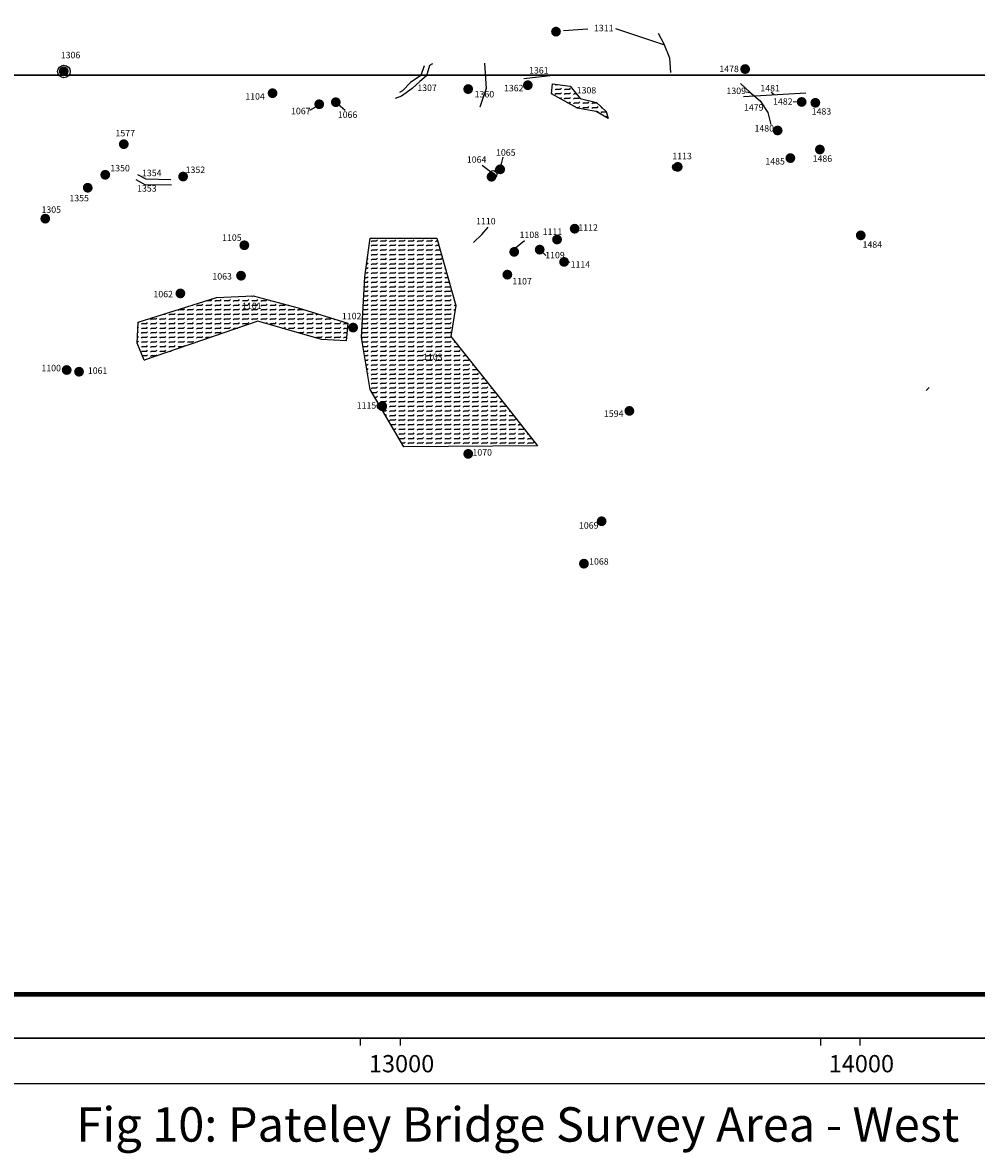
# Model space of a CAD drawing. Extents: x 9868 to 16022, y 62655 to 67101.
# Drawn here: x 12180 to 14254, y 62655 to 65114 of the extents above; entities that cross this region are included whole.
import ezdxf
from ezdxf.enums import TextEntityAlignment as Align

# ---------------------------------------------------------------- set-up
doc = ezdxf.new("R2010")
doc.units = 0
doc.header["$MEASUREMENT"] = 0
doc.header["$XCLIPFRAME"] = 2
doc.header["$PDMODE"] = 32
doc.header["$PDSIZE"] = 14
for name, color, linetype in [('16NW', 7, 'CONTINUOUS'), ('16SW', 7, 'CONTINUOUS'), ('FOOTPATH', 7, 'CONTINUOUS'), ('FRAME', 7, 'CONTINUOUS'), ('LIMITS', 1, 'CONTINUOUS'), ('LINEAR', 1, 'CONTINUOUS'), ('LUAU-AREA', 242, 'CONTINUOUS'), ('LUAU-NO', 7, 'CONTINUOUS'), ('LUAU-SITES', 5, 'CONTINUOUS'), ('WALKED', 7, 'CONTINUOUS'), ('WORKING', 211, 'CONTINUOUS')]:
    doc.layers.add(name, color=color, linetype=linetype)
doc.styles.add('TIMES', font='TIMES.TTF')
picture_1 = doc.add_image_def('image1.jpg', size_in_pixel=(7874, 7874))
picture_2 = doc.add_image_def('image2.jpg', size_in_pixel=(7874, 7874))

msp = doc.modelspace()

# ---------------------------------------------------------------- hatches: boundary and pattern name
at = {"layer": 'LUAU-AREA'}
h = msp.add_hatch(dxfattribs=at)
h.set_pattern_fill('FLEX', color=256, scale=40, style=0)
h.paths.add_polyline_path([(13370.8, 64975.9), (13332.2, 64981.6), (13330, 64959.4), (13386.5, 64928), (13418.7, 64922.3), (13427.3, 64920.9), (13453.8, 64905.9), (13449.5, 64920.9), (13428, 64940.9), (13393, 64949.4)])
h = msp.add_hatch(dxfattribs=at)
h.set_pattern_fill('FLEX', color=256, scale=40, style=0)
h.paths.add_polyline_path([(13009.4, 64191.9), (13299.6, 64193.8), (13239.3, 64271.6), (13111.1, 64431.4), (13122.4, 64499.1), (13081, 64645.7), (12935.9, 64645.7), (12924.6, 64561.1), (12917, 64429.5), (12935.9, 64316)])
h.paths.add_polyline_path([(12961.5, 64279.1), (12983.3, 64279.1), (12983.3, 64284.6), (12961.5, 64284.6)], flags=24)
h.paths.add_polyline_path([(13121.5, 64359.1), (13153.8, 64359.1), (13153.8, 64364.6), (13121.5, 64364.6)], flags=24)
h.paths.add_polyline_path([(13021.5, 64379.1), (13043.3, 64379.1), (13043.3, 64384.6), (13021.5, 64384.6)], flags=24)
h.paths.add_polyline_path([(12951.5, 64629.1), (12991.4, 64629.1), (12991.4, 64634.6), (12951.5, 64634.6)], flags=24)
h.paths.add_polyline_path([(13021.9, 64407.5), (13080.5, 64407.5), (13080.5, 64414.8), (13021.9, 64414.8)], flags=24)
h.paths.add_polyline_path([(12961.9, 64197.5), (13040.4, 64197.5), (13040.4, 64204.8), (12961.9, 64204.8)], flags=25)
h.paths.add_polyline_path([(13021, 64398.8), (13042.3, 64398.8), (13042.3, 64405.8), (13021, 64405.8)], flags=24)
h.paths.add_polyline_path([(12952.4, 64344.2), (12977.5, 64344.2), (12977.5, 64349.7), (12952.4, 64349.7)], flags=24)
h.paths.add_polyline_path([(12982.4, 64454.2), (13006.6, 64454.2), (13006.6, 64459.7), (12982.4, 64459.7)], flags=24)
h.paths.add_polyline_path([(13022.4, 64394.2), (13047.1, 64394.2), (13047.1, 64399.7), (13022.4, 64399.7)], flags=24)
h.paths.add_polyline_path([(13032.4, 64414.2), (13057.5, 64414.2), (13057.5, 64419.7), (13032.4, 64419.7)], flags=24)
h.paths.add_polyline_path([(12951.7, 64339.1), (12971.6, 64339.1), (12971.6, 64344.6), (12951.7, 64344.6)], flags=24)
h.paths.add_polyline_path([(12981.7, 64449.1), (12994, 64449.1), (12994, 64454.6), (12981.7, 64454.6)], flags=24)
h.paths.add_polyline_path([(13021.7, 64389.1), (13044.5, 64389.1), (13044.5, 64394.6), (13021.7, 64394.6)], flags=24)
h.paths.add_polyline_path([(13031.7, 64409.1), (13054.5, 64409.1), (13054.5, 64414.6), (13031.7, 64414.6)], flags=8)
h = msp.add_hatch(dxfattribs=at)
h.set_pattern_fill('FLEX', color=256, scale=40, style=0)
h.paths.add_polyline_path([(12691.7, 64465.1), (12830, 64425.4), (12883.9, 64421.9), (12887.5, 64460.4), (12779.6, 64494.2), (12681.2, 64519.9), (12601.5, 64516.4), (12431.5, 64462.7), (12429.2, 64417.2), (12444.4, 64379.8)])
h.paths.add_polyline_path([(12653.9, 64508.8), (12702.5, 64508.8), (12702.5, 64487.6), (12653.9, 64487.6)], flags=24)
h.paths.add_polyline_path([(12661.9, 64447.5), (12738.5, 64447.5), (12738.5, 64454.8), (12661.9, 64454.8)], flags=25)
at = {"layer": 'WALKED'}
h = msp.add_hatch(color=1, dxfattribs=at)
edge = h.paths.add_edge_path()
edge.add_arc((13340.1, 65094.8), 10.7, 0, 360)
h = msp.add_hatch(color=1, dxfattribs=at)
edge = h.paths.add_edge_path()
edge.add_arc((12269.4, 65008.5), 10.7, 0, 360)
h = msp.add_hatch(color=1, dxfattribs=at)
edge = h.paths.add_edge_path()
edge.add_arc((13751.5, 65013.4), 10.7, 0, 360)
h = msp.add_hatch(color=1, dxfattribs=at)
edge = h.paths.add_edge_path()
edge.add_arc((12723.6, 64960.9), 10.7, 0, 360)
h = msp.add_hatch(color=1, dxfattribs=at)
edge = h.paths.add_edge_path()
edge.add_arc((13149.1, 64969.9), 10.7, 0, 360)
h = msp.add_hatch(color=1, dxfattribs=at)
edge = h.paths.add_edge_path()
edge.add_arc((13278.8, 64978.3), 10.7, 0, 360)
h = msp.add_hatch(color=1, dxfattribs=at)
edge = h.paths.add_edge_path()
edge.add_arc((12825.1, 64936.9), 10.7, 0, 360)
h = msp.add_hatch(color=1, dxfattribs=at)
edge = h.paths.add_edge_path()
edge.add_arc((12861.1, 64941.3), 10.7, 0, 360)
h = msp.add_hatch(color=1, dxfattribs=at)
edge = h.paths.add_edge_path()
edge.add_arc((13874.4, 64941.9), 10.7, 0, 360)
h = msp.add_hatch(color=1, dxfattribs=at)
edge = h.paths.add_edge_path()
edge.add_arc((13904.2, 64940), 10.7, 0, 360)
h = msp.add_hatch(color=1, dxfattribs=at)
edge = h.paths.add_edge_path()
edge.add_arc((13822.2, 64879.8), 10.7, 0, 360)
h = msp.add_hatch(color=1, dxfattribs=at)
edge = h.paths.add_edge_path()
edge.add_arc((12400, 64850), 10.7, 0, 360)
h = msp.add_hatch(color=1, dxfattribs=at)
edge = h.paths.add_edge_path()
edge.add_arc((13914.1, 64838.4), 10.7, 0, 360)
h = msp.add_hatch(color=1, dxfattribs=at)
edge = h.paths.add_edge_path()
edge.add_arc((13849.9, 64819.7), 10.7, 0, 360)
h = msp.add_hatch(color=1, dxfattribs=at)
edge = h.paths.add_edge_path()
edge.add_arc((12359.7, 64783.4), 10.7, 0, 360)
h = msp.add_hatch(color=1, dxfattribs=at)
edge = h.paths.add_edge_path()
edge.add_arc((13218.7, 64795.3), 10.7, 0, 360)
h = msp.add_hatch(color=1, dxfattribs=at)
edge = h.paths.add_edge_path()
edge.add_arc((13604.9, 64800.7), 10.7, 0, 360)
h = msp.add_hatch(color=1, dxfattribs=at)
edge = h.paths.add_edge_path()
edge.add_arc((12529, 64779.6), 10.7, 0, 360)
h = msp.add_hatch(color=1, dxfattribs=at)
edge = h.paths.add_edge_path()
edge.add_arc((13199.8, 64779.1), 10.7, 0, 360)
h = msp.add_hatch(color=1, dxfattribs=at)
edge = h.paths.add_edge_path()
edge.add_arc((12321.6, 64755.2), 10.7, 0, 360)
h = msp.add_hatch(color=1, dxfattribs=at)
edge = h.paths.add_edge_path()
edge.add_arc((12229.2, 64688), 10.7, 0, 360)
h = msp.add_hatch(color=1, dxfattribs=at)
edge = h.paths.add_edge_path()
edge.add_arc((13380.7, 64666.1), 10.7, 0, 360)
h = msp.add_hatch(color=1, dxfattribs=at)
edge = h.paths.add_edge_path()
edge.add_arc((13342.4, 64642.6), 10.7, 0, 360)
h = msp.add_hatch(color=1, dxfattribs=at)
edge = h.paths.add_edge_path()
edge.add_arc((14003, 64651.6), 10.7, 0, 360)
h = msp.add_hatch(color=1, dxfattribs=at)
edge = h.paths.add_edge_path()
edge.add_arc((12662.2, 64630.1), 10.7, 0, 360)
h = msp.add_hatch(color=1, dxfattribs=at)
edge = h.paths.add_edge_path()
edge.add_arc((13249.2, 64615.7), 10.7, 0, 360)
h = msp.add_hatch(color=1, dxfattribs=at)
edge = h.paths.add_edge_path()
edge.add_arc((13304.6, 64620.6), 10.7, 0, 360)
h = msp.add_hatch(color=1, dxfattribs=at)
edge = h.paths.add_edge_path()
edge.add_arc((13357.7, 64593.9), 10.7, 0, 360)
h = msp.add_hatch(color=1, dxfattribs=at)
edge = h.paths.add_edge_path()
edge.add_arc((12655, 64563.9), 10.7, 0, 360)
h = msp.add_hatch(color=1, dxfattribs=at)
edge = h.paths.add_edge_path()
edge.add_arc((13234.3, 64566.2), 10.7, 0, 360)
h = msp.add_hatch(color=1, dxfattribs=at)
edge = h.paths.add_edge_path()
edge.add_arc((12523.1, 64525.3), 10.7, 0, 360)
h = msp.add_hatch(color=1, dxfattribs=at)
edge = h.paths.add_edge_path()
edge.add_arc((12898.8, 64451), 10.7, 0, 360)
h = msp.add_hatch(color=1, dxfattribs=at)
edge = h.paths.add_edge_path()
edge.add_arc((12275.8, 64358.7), 10.7, 0, 360)
h = msp.add_hatch(color=1, dxfattribs=at)
edge = h.paths.add_edge_path()
edge.add_arc((12302.7, 64355), 10.7, 0, 360)
h = msp.add_hatch(color=1, dxfattribs=at)
edge = h.paths.add_edge_path()
edge.add_arc((12962.1, 64279.9), 10.7, 0, 360)
h = msp.add_hatch(color=1, dxfattribs=at)
edge = h.paths.add_edge_path()
edge.add_arc((13499.7, 64269.8), 10.7, 0, 360)
h = msp.add_hatch(color=1, dxfattribs=at)
edge = h.paths.add_edge_path()
edge.add_arc((13149.2, 64176.3), 10.7, 0, 360)
h = msp.add_hatch(color=1, dxfattribs=at)
edge = h.paths.add_edge_path()
edge.add_arc((13439.3, 64029.7), 10.7, 0, 360)
h = msp.add_hatch(color=1, dxfattribs=at)
edge = h.paths.add_edge_path()
edge.add_arc((13400.8, 63937.4), 10.7, 0, 360)

# ---------------------------------------------------------------- linework, layer by layer
at = {"layer": 'FOOTPATH'}
msp.add_lwpolyline([(9868.2, 62905.4), (15000, 62905.4), (15000, 67100.2), (9868.2, 67100.3)], dxfattribs=at)
at = {"layer": 'FRAME'}
msp.add_line((14800.3, 62805.6), (9868.2, 62805.6), dxfattribs=at)
msp.add_lwpolyline([(15000, 67100.7), (15000, 62905.4), (9868.2, 62905.4)], dxfattribs=at)
at = {"layer": 'FRAME', "color": 7}
for points in [[(12914.3, 62905.3), (12914.3, 62889.4)], [(13001, 62904.8), (13001, 62888.9)], [(13915.7, 62905.3), (13915.7, 62889.4)], [(14001.1, 62904.8), (14001.1, 62888.9)]]:
    msp.add_lwpolyline(points, dxfattribs=at)
at = {"layer": 'LIMITS', "color": 5, "const_width": 10}
msp.add_lwpolyline([(10012.1, 63047.4), (10012.1, 63000.6), (14998.6, 63000.3)], dxfattribs=at)
at = {"layer": 'LINEAR'}
for points in [[(13589.9, 65006), (13587.9, 65037.3), (13575.3, 65067.5), (13563.3, 65091)], [(13071.3, 65024.7), (13064.8, 65021.5), (13058.4, 64998.4), (13043.6, 64986.2), (13026.9, 64971.4), (13004.4, 64954.7), (12990.3, 64949.6)], [(13053.3, 65020.2), (13046.2, 64999.6), (13023.7, 64984.2), (13006.4, 64966.2), (12999.9, 64962.4)], [(13184.3, 65026.1), (13188.5, 64971.2), (13174.4, 64930.3)], [(13333.6, 64999.5), (13270.2, 64992.4)], [(13741.7, 64981.7), (13761.7, 64963.3), (13784, 64944.1), (13800.6, 64918.9), (13807.5, 64892.5)], [(13748.1, 64953.9), (13883.4, 64961.8)], [(12426.2, 64772.8), (12445.8, 64762.1), (12503.5, 64761.5)], [(12429.9, 64784.3), (12448, 64774.5), (12502.3, 64773)], [(13160.5, 64635.9), (13178.8, 64653.7), (13192.7, 64669.5)]]:
    msp.add_lwpolyline(points, dxfattribs=at)
at = {"layer": 'LUAU-AREA'}
for points in [[(12917, 64429.5), (12924.6, 64561.1), (12935.9, 64645.7), (13081, 64645.7), (13122.4, 64499.1), (13111.1, 64431.4), (13239.3, 64271.6), (13299.6, 64193.8), (13009.4, 64191.9), (12935.9, 64316), (12917, 64429.5), (12917, 64429.5)], [(12444.4, 64379.8), (12429.2, 64417.2), (12431.5, 64462.7), (12601.5, 64516.4), (12681.2, 64519.9), (12779.6, 64494.2), (12887.5, 64460.4), (12883.9, 64421.9), (12830, 64425.4), (12691.7, 64465.1), (12444.4, 64379.8)]]:
    msp.add_lwpolyline(points, dxfattribs=at)
at = {"layer": 'LUAU-NO'}
for points in [[(13409.6, 65100), (13356.5, 65096.5)], [(13469.6, 65101.7), (13575.9, 65065.8)], [(12861.1, 64941.3), (12881.2, 64923.8)], [(13753.2, 64964.2), (13763.5, 64962.1)], [(13807.9, 64962.9), (13814.3, 64957.8)], [(13855.8, 64943.2), (13874.5, 64942.2)], [(12805, 64923.8), (12824.3, 64935.1)], [(13224.8, 64821.4), (13218.2, 64795.5)], [(13179.6, 64804.4), (13204.4, 64785.2)], [(13271.8, 64639.7), (13248.3, 64620.6)], [(13306.3, 64619.6), (13317.7, 64608.1)], [(13370.3, 64592.8), (13358.3, 64593.3)]]:
    msp.add_lwpolyline(points, dxfattribs=at)
at = {"layer": 'LUAU-SITES'}
for centre, radius in [((12269.8, 65008.1), 13.7), ((13874.6, 64942), 8.14), ((13215.8, 64793.7), 7.25), ((13600.8, 64799.8), 7.54), ((13203.3, 64784.4), 8.04), ((12958.2, 64280.7), 6.73)]:
    msp.add_circle(centre, radius, dxfattribs=at)
for p in [(13340.1, 65094.8), (13751.5, 65013.4), (12723.6, 64960.9), (13149.1, 64969.9), (13278.8, 64978.3), (12825.1, 64936.9), (12861.1, 64941.3), (13904.2, 64940), (13822.2, 64879.8), (12400, 64850), (13914.1, 64838.4), (13849.9, 64819.7), (12359.7, 64783.4), (12529, 64779.6), (12321.6, 64755.2), (12229.2, 64688), (13380.7, 64666.1), (13342.4, 64642.6), (14003, 64651.6), (12662.2, 64630.1), (13249.2, 64615.7), (13304.6, 64620.6), (13357.7, 64593.9), (13234.3, 64566.2), (12655, 64563.9), (12523.1, 64525.3), (12898.8, 64451), (12275.8, 64358.7), (12302.7, 64355), (13499.7, 64269.8), (13149.2, 64176.3), (13439.3, 64029.7), (13400.8, 63937.4)]:
    msp.add_point(p, dxfattribs=at)
at = {"layer": 'WALKED', "color": 8}
msp.add_line((14145.1, 64314.3), (14151.8, 64321), dxfattribs=at)
at = {"layer": 'WORKING'}
msp.add_lwpolyline([(13332.2, 64981.6), (13370.8, 64975.9), (13393, 64949.4), (13428, 64940.9), (13449.5, 64920.9), (13453.8, 64905.9), (13427.3, 64920.9), (13418.7, 64922.3), (13386.5, 64928), (13330, 64959.4), (13332.2, 64981.6)], dxfattribs=at)

# ---------------------------------------------------------------- texts
at = {"layer": 'FRAME', "color": 7, "style": 'TIMES'}
msp.add_text('Fig 10: Pateley Bridge Survey Area - West', height=74.819, dxfattribs=at).set_placement((13257.2, 62680.1, 1.3), align=Align.CENTER)
at = {"layer": 'FRAME', "color": 7, "char_height": 37.56, "width": 252.021, "attachment_point": 1, "style": 'TIMES'}
for s, insert in [('13000', (12933.1, 62868.5)), ('14000', (13933.2, 62868.5))]:
    msp.add_mtext(s, dxfattribs=dict(at, insert=insert))
at = {"layer": 'LUAU-NO', "char_height": 14, "attachment_point": 1}
for s, insert, width in [('\\fTimes New Roman|b0|i0|c0|p18;1311', (13422.8, 65109.7), 39.334), ('\\fTimes New Roman|b0|i0|c0|p18;1306', (12263, 65050.9), 59.09), ('\\fTimes New Roman|b0|i0|c0|p18;1361', (13281.5, 65017.6), 32.136), ('\\fTimes New Roman|b0|i0|c0|p18;1478', (13695.4, 65020.8), 64.217), ('\\fTimes New Roman|b0|i0|c0|p18;1307', (13038.5, 64979.8), 45.637), ('\\fTimes New Roman|b0|i0|c0|p18;1360', (13163.2, 64965.7), 63.425), ('\\fTimes New Roman|b0|i0|c0|p18;1362', (13227, 64979), 64.835), ('\\fTimes New Roman|b0|i0|c0|p18;1308', (13385.2, 64974.3), 37.536), ('\\fTimes New Roman|b0|i0|c0|p18;1309', (13710.9, 64973.1), 26.078), ('\\fTimes New Roman|b0|i0|c0|p18;1481', (13784.6, 64978.8), 64.217), ('\\fTimes New Roman|b0|i0|c0|p18;1104', (12664.3, 64960.9), 89.585), ('\\fTimes New Roman|b0|i0|c0|p18;1482', (13812.3, 64949.9), 48.41), ('\\fTimes New Roman|b0|i0|c0|p18;1067', (12763.8, 64929.1), 48.195), ('\\fTimes New Roman|b0|i0|c0|p18;1066', (12865.5, 64921.2), 57.834), ('\\fTimes New Roman|b0|i0|c0|p18;1479', (13749.1, 64937), 64.217), ('\\fTimes New Roman|b0|i0|c0|p18;1483', (13896.3, 64928.3), 44.458), ('\\fTimes New Roman|b0|i0|c0|p18;1480', (13771.9, 64891.5), 48.41), ('\\fTimes New Roman|b0|i0|c0|p18;1577', (12381.9, 64880.9), 43.052), ('\\fTimes New Roman|b0|i0|c0|p18;1064', (13146.2, 64823.6), 31.238), ('\\fTimes New Roman|b0|i0|c0|p18;1065', (13209.7, 64838.8), 32.551), ('\\fTimes New Roman|b0|i0|c0|p18;1113', (13593.1, 64831.2), 44.826), ('\\fTimes New Roman|b0|i0|c0|p18;1485', (13795.5, 64819.7), 44.458), ('\\fTimes New Roman|b0|i0|c0|p18;1486', (13898.3, 64825.6), 61.253), ('\\fTimes New Roman|b0|i0|c0|p18;1350', (12370.7, 64804.9), 43.052), ('\\fTimes New Roman|b0|i0|c0|p18;1354', (12439.7, 64794.4), 61.822), ('\\fTimes New Roman|b0|i0|c0|p18;1352', (12534.6, 64801.3), 52.494), ('\\fTimes New Roman|b0|i0|c0|p18;1353', (12429, 64760.8), 64.003), ('\\fTimes New Roman|b0|i0|c0|p18;1355', (12281.7, 64739.8), 41.815), ('\\fTimes New Roman|b0|i0|c0|p18;1305', (12221, 64714.6), 49.403), ('\\fTimes New Roman|b0|i0|c0|p18;1110', (13166.4, 64689.5), 61.661), ('\\fTimes New Roman|b0|i0|c0|p18;1112', (13388.8, 64675.6), 29.008), ('\\fTimes New Roman|b0|i0|c0|p18;1105', (12613.9, 64653.7), 38.786), ('\\fTimes New Roman|b0|i0|c0|p18;1108', (13260.9, 64659.8), 30.864), ('\\fTimes New Roman|b0|i0|c0|p18;1111', (13311.2, 64666.7), 31.745), ('\\fTimes New Roman|b0|i0|c0|p18;1484', (14007, 64638.6), 59.277), ('\\fTimes New Roman|b0|i0|c0|p18;1109', (13316.7, 64615.7), 45.975), ('\\fTimes New Roman|b0|i0|c0|p18;1114', (13371.9, 64595.5), 39.407), ('\\fTimes New Roman|b0|i0|c0|p18;1063', (12592.7, 64569.5), 78.797), ('\\fTimes New Roman|b0|i0|c0|p18;1107', (13245.1, 64558.8), 64.364), ('\\fTimes New Roman|b0|i0|c0|p18;1062', (12464.5, 64530.8), 51.31), ('\\fTimes New Roman|b0|i0|c0|p18;1101', (12657.4, 64505.3), 76.554), ('\\fTimes New Roman|b0|i0|c0|p18;1102', (12874.5, 64483.1), 84.721), ('\\fTimes New Roman|b0|i0|c0|p18;1103', (13050.9, 64394.2), 123.624), ('\\fTimes New Roman|b0|i0|c0|p18;1100', (12220.9, 64370), 47.879), ('\\fTimes New Roman|b0|i0|c0|p18;1061', (12321.8, 64364.4), 49.654), ('\\fTimes New Roman|b0|i0|c0|p18;1115', (12906.7, 64288.7), 123.624), ('\\fTimes New Roman|b0|i0|c0|p18;1594', (13444.4, 64270.8), 64.364), ('\\fTimes New Roman|b0|i0|c0|p18;1070', (13158.4, 64186.6), 46.605), ('\\fTimes New Roman|b0|i0|c0|p18;1069', (13390.1, 64027.6), 37.779), ('\\fTimes New Roman|b0|i0|c0|p18;1068', (13412.2, 63949.2), 30.651)]:
    msp.add_mtext(s, dxfattribs=dict(at, insert=insert, width=width))

# ---------------------------------------------------------------- referenced raster images: frames only (the image files are external)
at = {"layer": '16NW'}
image = msp.add_image(picture_2, insert=(10000, 65000), size_in_units=(5000, 5000), dxfattribs=at)
image.set_boundary_path([(17.68, 4566.08), (7873.5, 7873.5)])
at = {"layer": '16SW'}
image = msp.add_image(picture_1, insert=(10000, 60000), size_in_units=(5000, 5000), dxfattribs=at)
image.set_boundary_path([(17.68, -0.5), (7873.5, 3298.8)])

doc.saveas('drawing.dxf')
